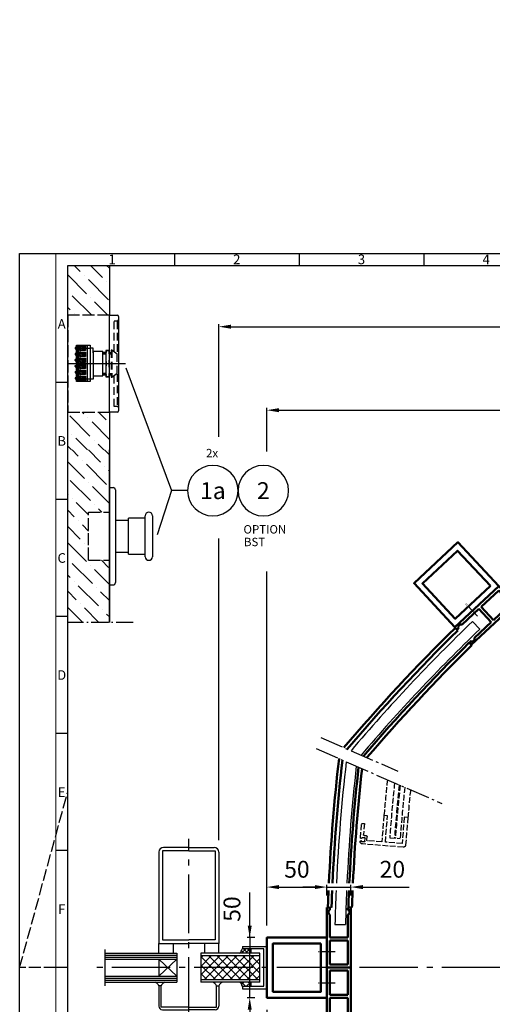
# Model space of a CAD drawing. Extents: x 102790 to 104472, y 21291 to 22673.
# Drawn here: x 102790 to 103184, y 21855 to 22673 of the extents above; entities that cross this region are included whole.
import ezdxf
from ezdxf.enums import TextEntityAlignment as Align

# ---------------------------------------------------------------- set-up
doc = ezdxf.new("R2010")
doc.units = 0
for name, pattern in [('AM_DIN_F_W050', [6.25, 4.75, -1.5]), ('AM_DIN_G_W050', [13.75, 9.75, -1.5, 1, -1.5]), ('AM_DIN_G_W050x2', [6.875, 4.75, -0.875, 0.375, -0.875]), ('Amconstr', [9999, 9999, 0]), ('GEN3', [6.25, 5, -1.25]), ('HIDDEN', [9.525, 6.35, -3.175])]:
    doc.linetypes.add(name, pattern=pattern)
doc.layers.get('0').update_dxf_attribs({"linetype": 'CONTINUOUS'})
doc.layers.get('DEFPOINTS').update_dxf_attribs({"linetype": 'CONTINUOUS'})
for name, color, linetype in [('105', 7, 'CONTINUOUS'), ('108', 7, 'CONTINUOUS'), ('3', 6, 'GEN3'), ('4', 3, 'CONTINUOUS'), ('5', 3, 'CONTINUOUS'), ('6', 2, 'CONTINUOUS'), ('8', 1, 'CONTINUOUS'), ('99', 7, 'CONTINUOUS')]:
    doc.layers.add(name, color=color, linetype=linetype)
for name, color, linetype, lineweight in [('AM_0', 7, 'CONTINUOUS', 50), ('AM_3', 6, 'AM_DIN_F_W050', 25), ('AM_4', 3, 'CONTINUOUS', 25), ('AM_7', 4, 'AM_DIN_G_W050', 25), ('AM_BOR', 7, 'CONTINUOUS', 50), ('AM_CL', 1, 'Amconstr', 25)]:
    doc.layers.add(name, color=color, linetype=linetype, lineweight=lineweight)
doc.styles.add('ACDINTS', font='isocp.shx', dxfattribs={"height": 1})
doc.styles.add('ROMANS', font='romans', dxfattribs={"height": 3.5})
doc.styles.get("Standard").update_dxf_attribs({"font": 'isocp.shx'})
doc.dimstyles.new('GEN-ISO$0', dxfattribs={"dimtxt": 3.5, "dimasz": 2.5, "dimexe": 2, "dimexo": 2, "dimgap": 1, "dimtad": 1, "dimdsep": 46, "dimtxsty": 'Standard', "dimcen": -2, "dimclrt": 2, "dimadec": 0, "dimazin": 0, "dimtp": 0.1, "dimtm": 0.1, "dimtfac": 1, "dimtmove": 0, "dimatfit": 0, "dimfxl": 0, "dimarcsym": 0})
doc.dimstyles.new('GEN-ISO$4', dxfattribs={"dimtxt": 3.5, "dimasz": 2.5, "dimexe": 2, "dimexo": 1, "dimgap": 1.5, "dimtad": 1, "dimtoh": 1, "dimdsep": 46, "dimtxsty": 'Standard', "dimcen": 0, "dimclrt": 2, "dimadec": 0, "dimazin": 0, "dimtp": 0.1, "dimtm": 0.1, "dimtfac": 1, "dimtdec": 5, "dimtofl": 0, "dimtmove": 0, "dimatfit": 0, "dimfxl": 0, "dimarcsym": 0})

# ---------------------------------------------------------------- blocks, each defined once
blk = doc.blocks.new('DIN_A1')
at = {"lineweight": 25}
for p, q in [((20, 5), (20, 589)), ((20, 589), (836, 589))]:
    blk.add_line(p, q, dxfattribs=at)
at = {"layer": '3'}
blk.add_line((0, 297), (20, 370), dxfattribs=at)
at = {"layer": '3', "lineweight": 25}
blk.add_line((15, 297), (0, 297), dxfattribs=at)
at = {"layer": 'AM_BOR', "color": 1, "lineweight": 25}
for p, q in [((0, 0), (0, 594)), ((0, 594), (841, 594)), ((64.44, 594), (64.44, 589)), ((116.38, 594), (116.38, 589)), ((168.31, 594), (168.31, 589)), ((20, 540.33), (15, 540.33)), ((20, 491.67), (15, 491.67)), ((20, 443), (15, 443)), ((20, 394.33), (15, 394.33)), ((20, 345.67), (15, 345.67)), ((20, 297), (15, 297))]:
    blk.add_line(p, q, dxfattribs=at)
at = {"layer": 'AM_BOR', "color": 1, "lineweight": 15}
blk.add_line((15, 0), (15, 594), dxfattribs=at)
at = {"layer": 'AM_BOR', "color": 1, "lineweight": 25, "style": 'ACDINTS'}
for s, p in [('1', (38.47, 591.5)), ('2', (90.41, 591.5)), ('3', (142.34, 591.5)), ('4', (194.28, 591.5)), ('A', (17.5, 564.67)), ('B', (17.5, 516)), ('C', (17.5, 467.33)), ('D', (17.5, 418.67)), ('E', (17.5, 370)), ('F', (17.5, 321.33))]:
    blk.add_text(s, height=4, dxfattribs=at).set_placement(p, align=Align.MIDDLE_CENTER)
blk = doc.blocks.new('Pfosten 50x50')
at = {"layer": 'AM_0'}
for points in [[(0, 0), (50, 0), (50, 50), (0, 50)], [(5, 5), (45, 5), (45, 45), (5, 45)]]:
    blk.add_lwpolyline(points, close=True, dxfattribs=at)
blk = doc.blocks.new('Endprofil Seitenteil')
for p, q in [((0, 50), (0, 0)), ((2, 50), (0, 50)), ((2, 50), (2.5, 49.5)), ((2.5, 47.9), (2.5, 49.5)), ((18, 50), (17.5, 49.5)), ((17.5, 49.5), (17.5, 47.9)), ((20, 50), (18, 50)), ((1.3, 45.2), (1.3, 47.9)), ((2.5, 47.9), (1.3, 47.9)), ((2.5, 44), (1.3, 45.2)), ((2.5, 25), (2.5, 44)), ((18.7, 47.9), (17.5, 47.9)), ((17.5, 44), (18.7, 45.2)), ((17.5, 44), (17.5, 25)), ((18.7, 47.9), (18.7, 45.2)), ((2.5, 2.5), (2.5, 22.5)), ((17.5, 22.5), (17.5, 2.5)), ((20, 0), (0, 0))]:
    blk.add_line(p, q)
at = {"layer": 'AM_0'}
for p, q in [((20, 0), (20, 50)), ((17.5, 25), (2.5, 25)), ((17.5, 22.5), (2.5, 22.5)), ((17.5, 2.5), (2.5, 2.5))]:
    blk.add_line(p, q, dxfattribs=at)
blk = doc.blocks.new('*D29')
at = {"layer": '5', "lineweight": -2}
for p, q in [((102995.9, 22314.29), (102995.9, 22350.7)), ((103005.9, 22348.7), (103930.39, 22348.7)), ((103940.39, 21920.14), (103940.39, 22350.7)), ((102995.9, 21920.14), (102995.9, 22214.49))]:
    blk.add_line(p, q, dxfattribs=at)
at = {"layer": '5'}
for points in [[(103005.9, 22350.37), (103005.9, 22347.03), (102995.9, 22348.7)], [(103930.39, 22350.37), (103930.39, 22347.03), (103940.39, 22348.7)]]:
    blk.add_solid(points, dxfattribs=at)
at = {"layer": 'DEFPOINTS', "color": 0}
for p in [(103940.39, 22348.7), (102995.9, 21910.14), (103940.39, 21910.14)]:
    blk.add_point(p, dxfattribs=at)
at = {"layer": '5', "color": 2, "insert": (103448.13, 22361.7), "char_height": 14, "attachment_point": 5}
blk.add_mtext('B = ', dxfattribs=at)
blk = doc.blocks.new('*X9')
at = {"color": 0}
for p, q in [((784.86, 779.68), (784.74, 779.81)), ((788.12, 779.68), (786.1, 781.7)), ((786.19, 779.68), (789.78, 783.27)), ((791.37, 779.68), (787.78, 783.27)), ((789.44, 779.68), (793.03, 783.27)), ((793.85, 780.45), (791.03, 783.27)), ((792.69, 779.68), (793.85, 780.84))]:
    blk.add_line(p, q, dxfattribs=at)
blk = doc.blocks.new('Pfostenanschluss')
at = {"layer": '8', "ltscale": 5}
h = blk.add_hatch(dxfattribs=at)
h.set_pattern_fill('_USER', color=256, scale=5, angle=45, style=0, double=1, pattern_type=0)
h.set_pattern_definition([(135, (20789.7916, 8423.404), (3.535534, 3.535534), []), (45, (20789.7916, 8423.404), (3.535534, -3.535534), [])])
h.paths.add_polyline_path([(20891.22, 9148.31), (20940.33, 9148.31), (20940.33, 9168.31), (20891.22, 9168.31)])
h = blk.add_hatch(dxfattribs=at)
h.set_pattern_fill('_U', color=256, scale=4, angle=45, style=0, double=1, pattern_type=0)
h.set_pattern_definition([(45, (7315.4873, 1702.5702), (-2.8284271, 2.8284271), []), (135, (7315.4873, 1702.5702), (-2.8284271, -2.8284271), [])])
edge = h.paths.add_edge_path()
edge.add_line((20925.83, 9142.81), (20933.01, 9142.81))
edge.add_line((20933.01, 9142.81), (20933.01, 9146.31))
edge.add_line((20933.01, 9146.31), (20923.68, 9146.31))
edge.add_arc((20918.2, 9140.53), 7.97, -343.36231, -313.47075, ccw=False)
for p, q in [((20925.83, 9175.81), (20946.22, 9175.81)), ((20925.83, 9175.81), (20925.83, 9173.81)), ((20943.83, 9173.81), (20925.83, 9173.81)), ((20932.79, 9173.81), (20932.79, 9170.34)), ((20943.83, 9142.81), (20943.83, 9173.81)), ((20940.33, 9146.31), (20940.33, 9170.31)), ((20933.01, 9142.81), (20933.01, 9146.34)), ((20925.83, 9142.81), (20943.83, 9142.81)), ((20925.83, 9142.81), (20925.83, 9140.81)), ((20925.83, 9140.81), (20946.22, 9140.81))]:
    blk.add_line(p, q)
at = {"linetype": 'ByBlock', "ltscale": 3}
blk.add_line((20946.22, 9140.81), (20946.22, 9175.81), dxfattribs=at)
at = {"ltscale": 5}
for p, q in [((20891.22, 9170.31), (20891.22, 9146.31)), ((20940.33, 9170.31), (20891.22, 9170.31)), ((20891.22, 9168.31), (20940.33, 9168.31)), ((20891.22, 9148.31), (20940.33, 9148.31)), ((20940.33, 9146.31), (20891.22, 9146.31))]:
    blk.add_line(p, q, dxfattribs=at)
for centre, radius, start, end in [((20918.49, 9175.51), 7.32, 313.7135, 346.56725), ((20918.2, 9140.53), 7.97, 16.63769, 46.52925)]:
    blk.add_arc(centre, radius, start, end)
at = {"layer": '5', "ltscale": 5}
for p, q in [((20856.22, 9254.31), (20856.22, 9178.31)), ((20859.22, 9255.31), (20859.22, 9181.31)), ((20881.22, 9255.31), (20859.22, 9255.31)), ((20881.22, 9258.31), (20860.22, 9258.31)), ((20881.22, 9258.31), (20902.22, 9258.31)), ((20881.22, 9255.31), (20903.22, 9255.31)), ((20903.22, 9255.31), (20903.22, 9181.31)), ((20906.22, 9254.31), (20906.22, 9178.31)), ((20859.22, 9181.31), (20881.22, 9181.31)), ((20903.22, 9181.31), (20881.22, 9181.31)), ((20811.33, 9173.31), (20811.33, 9143.31)), ((20856.22, 9178.31), (20881.22, 9178.31)), ((20856.22, 9170.31), (20856.22, 9178.31)), ((20868.22, 9178.31), (20868.22, 9170.31)), ((20906.22, 9178.31), (20881.22, 9178.31)), ((20894.22, 9178.31), (20894.22, 9170.31)), ((20906.22, 9170.31), (20906.22, 9178.31)), ((20811.33, 9170.31), (20871.22, 9170.31)), ((20811.33, 9168.65), (20871.22, 9168.65)), ((20811.33, 9166.99), (20871.22, 9166.99)), ((20811.33, 9165.31), (20871.22, 9165.31)), ((20856.22, 9165.31), (20856.22, 9151.31)), ((20856.22, 9165.31), (20871.22, 9151.31)), ((20856.22, 9151.31), (20871.22, 9165.31)), ((20871.22, 9170.31), (20871.22, 9146.31)), ((20811.33, 9151.31), (20871.22, 9151.31)), ((20811.33, 9149.63), (20871.22, 9149.63)), ((20811.33, 9147.97), (20871.22, 9147.97)), ((20811.33, 9146.31), (20871.22, 9146.31)), ((20856.22, 9143.31), (20856.22, 9126.31)), ((20858.22, 9143.31), (20856.22, 9143.31)), ((20858.22, 9125.31), (20858.22, 9143.31)), ((20904.22, 9125.31), (20904.22, 9143.31)), ((20904.22, 9143.31), (20906.22, 9143.31)), ((20906.22, 9143.31), (20906.22, 9126.31)), ((20881.22, 9125.31), (20858.22, 9125.31)), ((20859.22, 9123.31), (20881.22, 9123.31)), ((20881.22, 9125.31), (20904.22, 9125.31)), ((20903.22, 9123.31), (20881.22, 9123.31))]:
    blk.add_line(p, q, dxfattribs=at)
for centre, radius, start, end in [((20860.22, 9254.31), 4, 90, 180), ((20902.22, 9254.31), 4, 0, 90), ((20850.28, 9140.37), 6.62, 26.3233, 63.6767), ((20864.16, 9140.37), 6.62, 116.3233, 153.6767), ((20898.28, 9140.37), 6.62, 26.3233, 63.6767), ((20912.16, 9140.37), 6.62, 116.3233, 153.6767), ((20859.22, 9126.31), 3, 180, 270), ((20903.22, 9126.31), 3, 270, 0)]:
    blk.add_arc(centre, radius, start, end, dxfattribs=at)
at = {"layer": 'AM_7', "ltscale": 5}
blk.add_line((20881.22, 9118.31), (20881.22, 9265.54), dxfattribs=at)
at = {"layer": '8', "ltscale": 5}
blk.add_blockref('*X9', (20138.94, 8390.54), dxfattribs=at)
blk = doc.blocks.new('*D30')
at = {"layer": '5', "lineweight": -2}
for p, q in [((102955.9, 22326.57), (102955.9, 22420.14)), ((103980.39, 21991.14), (103980.39, 22420.14)), ((102965.9, 22418.14), (103970.39, 22418.14)), ((102955.9, 21991.14), (102955.9, 22242.13))]:
    blk.add_line(p, q, dxfattribs=at)
at = {"layer": '5'}
for points in [[(102965.9, 22419.81), (102965.9, 22416.48), (102955.9, 22418.14)], [(103970.39, 22419.81), (103970.39, 22416.48), (103980.39, 22418.14)]]:
    blk.add_solid(points, dxfattribs=at)
at = {"layer": 'DEFPOINTS', "color": 0}
for p in [(103980.39, 22418.14), (102955.9, 21981.14), (103980.39, 21981.14)]:
    blk.add_point(p, dxfattribs=at)
at = {"layer": '5', "color": 2, "insert": (103403.75, 22431.14), "char_height": 14, "attachment_point": 5}
blk.add_mtext('Y = ', dxfattribs=at)
blk = doc.blocks.new('*D31')
at = {"layer": '5', "lineweight": -2}
for p, q in [((103045.9, 21945.14), (103045.9, 21954.12)), ((103065.9, 21945.14), (103065.9, 21954.12)), ((103035.9, 21952.12), (103025.9, 21952.12)), ((103045.9, 21952.12), (103065.9, 21952.12)), ((103075.9, 21952.12), (103114.32, 21952.12))]:
    blk.add_line(p, q, dxfattribs=at)
at = {"layer": '5'}
for points in [[(103035.9, 21953.78), (103035.9, 21950.45), (103045.9, 21952.12)], [(103075.9, 21953.78), (103075.9, 21950.45), (103065.9, 21952.12)]]:
    blk.add_solid(points, dxfattribs=at)
at = {"layer": 'DEFPOINTS', "color": 0}
for p in [(103045.9, 21952.12), (103045.9, 21935.14), (103065.9, 21935.14)]:
    blk.add_point(p, dxfattribs=at)
at = {"layer": '5', "color": 2, "insert": (103100.44, 21965.12), "char_height": 14, "attachment_point": 5}
blk.add_mtext('20', dxfattribs=at)
blk = doc.blocks.new('*D32')
at = {"layer": '5', "lineweight": -2}
for p, q in [((102995.9, 21920.14), (102995.9, 21954.12)), ((103045.9, 21945.14), (103045.9, 21954.12)), ((103005.9, 21952.12), (103035.9, 21952.12))]:
    blk.add_line(p, q, dxfattribs=at)
at = {"layer": '5'}
for points in [[(103005.9, 21953.78), (103005.9, 21950.45), (102995.9, 21952.12)], [(103035.9, 21953.78), (103035.9, 21950.45), (103045.9, 21952.12)]]:
    blk.add_solid(points, dxfattribs=at)
at = {"layer": 'DEFPOINTS', "color": 0}
for p in [(103045.9, 21952.12), (103045.9, 21935.14), (102995.9, 21910.14)]:
    blk.add_point(p, dxfattribs=at)
at = {"layer": '5', "color": 2, "insert": (103020.9, 21965.12), "char_height": 14, "attachment_point": 5}
blk.add_mtext('50', dxfattribs=at)
blk = doc.blocks.new('*X21')
at = {"layer": '108', "color": 1, "linetype": 'Continuous'}
for p, q in [((-1.26, -0.86), (-2.33, 0.21)), ((-1.35, 0.64), (0.15, -0.86)), ((1.56, -0.86), (0.06, 0.64)), ((1.48, 0.64), (1.69, 0.44))]:
    blk.add_line(p, q, dxfattribs=at)
blk = doc.blocks.new('*X22')
at = {"layer": '108', "color": 1, "linetype": 'Continuous'}
for p, q in [((0.11, -0.82), (-1.01, 0.3)), ((0.03, 0.68), (0.87, -0.16))]:
    blk.add_line(p, q, dxfattribs=at)
blk = doc.blocks.new('*X20')
at = {"layer": '108', "color": 1, "linetype": 'Continuous'}
for p, q in [((-1.54, 0.84), (-0.04, -0.66)), ((1.37, -0.66), (-0.13, 0.84)), ((1.28, 0.84), (2.27, -0.15)), ((-1.46, -0.66), (-1.75, -0.37))]:
    blk.add_line(p, q, dxfattribs=at)
blk = doc.blocks.new('*X23')
at = {"layer": '108', "color": 1, "linetype": 'Continuous'}
for p, q in [((0.23, -0.94), (-1.19, 0.48)), ((0.14, 0.56), (0.82, -0.11))]:
    blk.add_line(p, q, dxfattribs=at)
blk = doc.blocks.new('*X18')
at = {"layer": '108', "color": 1, "linetype": 'Continuous'}
for p, q in [((-1.58, 0.87), (-0.08, -0.63)), ((1.33, -0.63), (-0.17, 0.87)), ((1.25, 0.87), (2.38, -0.25)), ((-1.49, -0.63), (-1.64, -0.48))]:
    blk.add_line(p, q, dxfattribs=at)
blk = doc.blocks.new('*X19')
at = {"layer": '108', "color": 1, "linetype": 'Continuous'}
for p, q in [((-1.299266, -0.822054), (-2.224662, 0.103342)), ((-1.385053, 0.677946), (0.114947, -0.822054)), ((1.529161, -0.822054), (0.029161, 0.677946)), ((1.443374, 0.677946), (1.792338, 0.328982))]:
    blk.add_line(p, q, dxfattribs=at)
blk = doc.blocks.new('*X17')
at = {"layer": '108', "color": 1, "linetype": 'Continuous'}
for p, q in [((-1.42, 0.71), (0.08, -0.79)), ((1.49, -0.79), (-0.01, 0.71)), ((1.41, 0.71), (1.9, 0.22)), ((-1.34, -0.79), (-2.12, 0))]:
    blk.add_line(p, q, dxfattribs=at)
blk = doc.blocks.new('Programmschalter&NOT')
h = blk.add_hatch()
h.set_pattern_fill('ANSI36', color=1, scale=3, angle=90, style=0)
h.set_pattern_definition([(135, (9995.906, -1452.558), (-18.521778, 5.051394), [23.8125, -4.7625, 0, -4.7625])])
h.paths.add_polyline_path([(3544.45, 569.34), (3544.45, 610.79), (3578.78, 610.79), (3578.78, 610.39), (3579.19, 610.39), (3579.19, 569.34)])
h = blk.add_hatch()
h.set_pattern_fill('ANSI36', color=1, scale=3, angle=90, style=0)
h.set_pattern_definition([(135, (-218.376, -1.721), (-18.521778, 5.051394), [23.8125, -4.7625, 0, -4.7625])])
h.paths.add_polyline_path([(3579.19, 457.29), (3579.19, 488.74), (3544.45, 488.74), (3544.45, 457.29)])
h = blk.add_hatch()
h.set_pattern_fill('ANSI36', color=1, scale=3, angle=90, style=0)
h.set_pattern_definition([(135, (-17609.969, -9267.415), (-18.5217782, 5.051394), [23.8125, -4.7625, 0, -4.7625])])
h.paths.add_polyline_path([(3561.82, 365.54), (3561.82, 405.54), (3579.19, 405.54), (3579.19, 457.29), (3544.45, 457.29), (3544.45, 313.79), (3579.19, 313.79), (3579.19, 365.54)])
for p, q in [((3579.19, 610.79), (3579.19, 569.34)), ((3579.19, 488.74), (3579.19, 569.34)), ((3579.19, 569.34), (3585.69, 569.34)), ((3586.69, 568.34), (3586.69, 489.74)), ((3585.69, 488.74), (3579.19, 488.74)), ((3579.19, 488.74), (3579.19, 457.29)), ((3579.19, 457.29), (3579.19, 313.79)), ((3579.19, 426.04), (3582.19, 426.04)), ((3584.19, 424.04), (3584.19, 347.04)), ((3584.19, 405.54), (3584.19, 365.54)), ((3608.99, 368.54), (3608.99, 402.54)), ((3614.99, 402.54), (3614.99, 368.54)), ((3584.19, 398.79), (3594.99, 398.79)), ((3594.99, 370.54), (3594.99, 400.54)), ((3608.99, 400.54), (3594.99, 400.54)), ((3584.19, 372.29), (3594.99, 372.29)), ((3594.99, 370.54), (3608.99, 370.54)), ((3579.19, 345.04), (3582.19, 345.04))]:
    blk.add_line(p, q)
for centre, radius, start, end in [((3585.69, 568.34), 1, 0, 90), ((3585.69, 489.74), 1, 270.00003, 359.99997), ((3582.19, 424.04), 2, 0, 90), ((3611.99, 402.54), 3, 359.99999, 179.99999), ((3611.99, 368.54), 3, 180, 360), ((3582.19, 347.04), 2, 270, 0)]:
    blk.add_arc(centre, radius, start, end)
at = {"layer": '105', "color": 1, "linetype": 'HIDDEN'}
for p, q in [((3586.69, 565.54), (3586.69, 565.74)), ((3583.19, 538.79), (3583.19, 564.54)), ((3583.19, 564.54), (3585.69, 564.54)), ((3585.69, 564.19), (3585.69, 537.04)), ((3581.19, 540.19), (3580.69, 540.19)), ((3580.69, 540.19), (3580.69, 517.89)), ((3581.19, 540.19), (3581.19, 517.89)), ((3585.69, 537.04), (3581.19, 540.19)), ((3585.69, 521.04), (3585.69, 537.04)), ((3580.69, 517.89), (3581.19, 517.89)), ((3581.19, 517.89), (3585.69, 521.04)), ((3583.19, 493.54), (3583.19, 519.29)), ((3585.69, 520.34), (3585.69, 493.54)), ((3585.69, 493.54), (3583.19, 493.54))]:
    blk.add_line(p, q, dxfattribs=at)
for centre, start, end in [((3585.69, 565.54), 270, 0), ((3585.69, 492.54), 0, 90)]:
    blk.add_arc(centre, 1, start, end, dxfattribs=at)
at = {"layer": '3', "ltscale": 2}
for p, q in [((3544.45, 569.34), (3544.45, 488.74)), ((3579.19, 569.34), (3544.45, 569.34)), ((3544.45, 488.74), (3579.19, 488.74)), ((3561.82, 405.54), (3579.19, 405.54)), ((3561.82, 365.54), (3561.82, 405.54)), ((3561.82, 365.54), (3579.19, 365.54))]:
    blk.add_line(p, q, dxfattribs=at)
at = {"layer": '5'}
for p, q in [((3592.88, 525.51), (3630.89, 423.47)), ((3630.89, 423.47), (3618.94, 386.83)), ((3644.35, 423.47), (3630.89, 423.47))]:
    blk.add_line(p, q, dxfattribs=at)
at = {"layer": '5', "ltscale": 2}
blk.add_lwpolyline([(3728.35, 423.47, 1), (3686.35, 423.47, 1), (3728.35, 423.47)], format="xyb", close=True, dxfattribs=at)
for start, end in [(0, 180), (180, 0)]:
    blk.add_arc((3665.35, 423.47), 21, start, end, dxfattribs=at)
at = {"layer": '99', "color": 1, "linetype": 'Continuous'}
for p, q in [((3553.8, 541.95), (3550.36, 541.95)), ((3550.72, 542.45), (3550.72, 541.44)), ((3553.22, 542.45), (3550.72, 542.45)), ((3550.72, 541.44), (3553.22, 541.44)), ((3551.69, 544.33), (3553.19, 544.33)), ((3551.69, 542.45), (3551.69, 544.33)), ((3553.19, 542.45), (3551.69, 542.45)), ((3551.69, 537.43), (3551.69, 541.44)), ((3551.69, 541.44), (3553.19, 541.44)), ((3553.19, 514.33), (3553.19, 544.46)), ((3553.19, 544.46), (3563.24, 544.46)), ((3553.19, 544.33), (3553.19, 542.45)), ((3553.19, 541.44), (3553.19, 537.43)), ((3559.82, 541.95), (3554.03, 541.95)), ((3554.42, 543.75), (3559.24, 543.75)), ((3554.42, 540.14), (3554.42, 543.75)), ((3554.69, 516.04), (3554.69, 542.04)), ((3554.69, 542.04), (3563.24, 542.04)), ((3556.23, 543.99), (3556.23, 539.75)), ((3556.63, 542.75), (3556.63, 541.14)), ((3559.24, 542.75), (3556.63, 542.75)), ((3556.63, 541.14), (3559.24, 541.14)), ((3559.24, 543.75), (3559.24, 540.14)), ((3560.73, 544.46), (3560.73, 514.33)), ((3563.24, 544.46), (3563.24, 514.33)), ((3565.69, 542.04), (3563.24, 542.04)), ((3565.69, 538.04), (3565.69, 542.04)), ((3553.8, 536.92), (3550.36, 536.92)), ((3550.72, 537.43), (3550.72, 536.42)), ((3553.22, 537.43), (3550.72, 537.43)), ((3550.72, 536.42), (3553.22, 536.42)), ((3550.72, 532.41), (3550.72, 531.4)), ((3553.22, 532.41), (3550.72, 532.41)), ((3553.19, 537.43), (3551.69, 537.43)), ((3551.69, 536.42), (3553.19, 536.42)), ((3551.69, 532.41), (3551.69, 536.42)), ((3553.19, 532.41), (3551.69, 532.41)), ((3553.19, 536.42), (3553.19, 532.41)), ((3559.82, 536.92), (3554.03, 536.92)), ((3559.24, 540.14), (3554.42, 540.14)), ((3554.42, 538.73), (3559.24, 538.73)), ((3554.42, 535.12), (3554.42, 538.73)), ((3559.24, 535.12), (3554.42, 535.12)), ((3554.42, 530.1), (3554.42, 533.71)), ((3554.42, 533.71), (3559.24, 533.71)), ((3556.23, 538.97), (3556.23, 534.73)), ((3556.23, 533.95), (3556.23, 529.71)), ((3556.63, 537.73), (3556.63, 536.12)), ((3559.24, 537.73), (3556.63, 537.73)), ((3556.63, 536.12), (3559.24, 536.12)), ((3556.63, 532.71), (3556.63, 531.1)), ((3559.24, 532.71), (3556.63, 532.71)), ((3559.24, 538.73), (3559.24, 535.12)), ((3559.24, 533.71), (3559.24, 530.1)), ((3565.69, 539.04), (3565.69, 519.04)), ((3573.69, 539.04), (3565.69, 539.04)), ((3573.69, 519.04), (3573.69, 539.04)), ((3576.19, 538.29), (3573.69, 538.29)), ((3573.69, 538.29), (3574.75, 538.29)), ((3576.19, 537.29), (3573.69, 537.29)), ((3573.69, 537.29), (3576.19, 537.29)), ((3574.75, 538.29), (3576.19, 538.29)), ((3576.19, 540.04), (3576.19, 518.04)), ((3579.19, 540.04), (3576.19, 540.04)), ((3576.69, 540.04), (3578.69, 540.04)), ((3579.19, 518.04), (3579.19, 540.04)), ((3579.19, 538.29), (3580.69, 538.29)), ((3579.19, 537.29), (3580.69, 537.29)), ((3592.5, 529.04), (3544.45, 529.04)), ((3553.8, 526.88), (3550.07, 526.88)), ((3553.8, 531.9), (3550.21, 531.9)), ((3550.72, 531.4), (3553.22, 531.4)), ((3550.72, 527.38), (3550.72, 526.38)), ((3553.22, 527.38), (3550.72, 527.38)), ((3550.72, 526.38), (3553.22, 526.38)), ((3551.69, 531.4), (3553.19, 531.4)), ((3551.69, 527.38), (3551.69, 531.4)), ((3553.19, 527.38), (3551.69, 527.38)), ((3551.69, 522.36), (3551.69, 526.38)), ((3551.69, 526.38), (3553.19, 526.38)), ((3553.19, 531.4), (3553.19, 527.38)), ((3553.19, 526.38), (3553.19, 522.36)), ((3559.82, 531.9), (3554.03, 531.9)), ((3559.82, 526.88), (3554.03, 526.88)), ((3559.24, 530.1), (3554.42, 530.1)), ((3554.42, 528.69), (3559.24, 528.69)), ((3554.42, 525.07), (3554.42, 528.69)), ((3559.24, 525.07), (3554.42, 525.07)), ((3556.23, 528.93), (3556.23, 524.69)), ((3556.63, 531.1), (3559.24, 531.1)), ((3556.63, 527.69), (3556.63, 526.08)), ((3559.24, 527.69), (3556.63, 527.69)), ((3556.63, 526.08), (3559.24, 526.08)), ((3559.24, 528.69), (3559.24, 525.07)), ((3577.66, 529.04), (3575.66, 529.04)), ((3578.69, 529.04), (3576.69, 529.04)), ((3553.8, 521.86), (3550.38, 521.86)), ((3553.8, 516.84), (3550.46, 516.84)), ((3550.72, 522.36), (3550.72, 521.36)), ((3553.22, 522.36), (3550.72, 522.36)), ((3550.72, 521.36), (3553.22, 521.36)), ((3550.72, 517.34), (3550.72, 516.34)), ((3553.22, 517.34), (3550.72, 517.34)), ((3550.72, 516.34), (3553.22, 516.34)), ((3553.19, 522.36), (3551.69, 522.36)), ((3551.69, 521.36), (3553.19, 521.36)), ((3551.69, 517.34), (3551.69, 521.36)), ((3551.69, 518.08), (3551.69, 514.33)), ((3553.19, 517.34), (3551.69, 517.34)), ((3551.69, 514.33), (3551.69, 516.34)), ((3551.69, 516.34), (3553.19, 516.34)), ((3553.19, 521.36), (3553.19, 517.34)), ((3553.19, 516.34), (3553.19, 514.33)), ((3559.82, 521.86), (3554.03, 521.86)), ((3559.82, 516.84), (3554.03, 516.84)), ((3554.42, 523.67), (3559.24, 523.67)), ((3554.42, 520.05), (3554.42, 523.67)), ((3559.24, 520.05), (3554.42, 520.05)), ((3554.42, 518.65), (3559.24, 518.65)), ((3554.42, 515.03), (3554.42, 518.65)), ((3563.24, 516.04), (3554.69, 516.04)), ((3556.23, 523.91), (3556.23, 519.67)), ((3556.23, 518.89), (3556.23, 514.65)), ((3556.63, 522.66), (3556.63, 521.06)), ((3559.24, 522.66), (3556.63, 522.66)), ((3556.63, 521.06), (3559.24, 521.06)), ((3556.63, 517.64), (3556.63, 516.04)), ((3559.24, 517.64), (3556.63, 517.64)), ((3556.63, 516.04), (3559.24, 516.04)), ((3559.24, 523.67), (3559.24, 520.05)), ((3559.24, 518.65), (3559.24, 515.03)), ((3565.69, 516.04), (3563.24, 516.04)), ((3565.69, 520.04), (3565.69, 516.04)), ((3565.69, 519.04), (3573.69, 519.04)), ((3576.21, 520.79), (3573.69, 520.79)), ((3576.25, 519.79), (3573.69, 519.79)), ((3574.18, 520.79), (3576.21, 520.79)), ((3574.22, 519.79), (3574.75, 519.79)), ((3574.75, 519.79), (3576.25, 519.79)), ((3576.19, 518.04), (3579.19, 518.04)), ((3578.69, 518.04), (3576.69, 518.04)), ((3579.19, 520.79), (3580.69, 520.79)), ((3579.19, 519.79), (3580.69, 519.79)), ((3553.19, 514.33), (3551.69, 514.33)), ((3563.24, 514.33), (3553.19, 514.33)), ((3559.24, 515.03), (3554.42, 515.03))]:
    blk.add_line(p, q, dxfattribs=at)
for centre, radius, start, end in [((3556.23, 541.95), 1.61, 30.00013, 329.99987), ((3556.23, 536.92), 1.61, 30.00013, 329.99987), ((3556.23, 531.9), 1.61, 30.00016, 329.99984), ((3619.14, 534.87), 42.94, 175.2462, 180.4407), ((3619.14, 534.21), 42.94, 179.5593, 184.7538), ((3591.72, 537.07), 15.44, 172.40229, 174.95563), ((3582.74, 538.3), 6.38, 168.03219, 172.66309), ((3578.95, 539.1), 2.5, 163.5924, 167.8965), ((3577.82, 539.42), 1.33, 160.18248, 163.44696), ((3577.32, 539.61), 0.793, 155.65317, 160.26765), ((3576.99, 539.76), 0.43, 148.87908, 155.81969), ((3576.84, 539.85), 0.256, 143.75882, 148.64919), ((3576.77, 539.89), 0.175, 137.49995, 143.81453), ((3576.73, 539.93), 0.117, 129.33116, 137.56752), ((3576.7, 539.97), 0.0726, 118.47134, 124.13558), ((3576.71, 539.96), 0.0874, 124.13166, 129.137), ((3576.7, 539.98), 0.0614, 112.13795, 118.46903), ((3576.69, 539.99), 0.0471, 90.13303, 105.24471), ((3576.7, 539.99), 0.0534, 105.18236, 112.12651), ((3578.69, 539.99), 0.0471, 74.75577, 89.86698), ((3578.69, 539.99), 0.0534, 67.87413, 74.8181), ((3578.69, 539.98), 0.0614, 61.53173, 67.86269), ((3578.68, 539.97), 0.0726, 55.86525, 61.52942), ((3578.68, 539.96), 0.0874, 50.86386, 55.86916), ((3578.66, 539.93), 0.117, 42.43334, 50.6697), ((3578.61, 539.89), 0.175, 36.18626, 42.5009), ((3578.55, 539.85), 0.256, 31.35153, 36.24197), ((3578.4, 539.76), 0.43, 24.18088, 31.12164), ((3578.07, 539.61), 0.792, 19.7328, 24.3474), ((3577.56, 539.42), 1.33, 16.5534, 19.81797), ((3576.44, 539.1), 2.5, 12.10373, 16.40795), ((3572.64, 538.3), 6.38, 7.33699, 11.96803), ((3563.66, 537.07), 15.44, 5.04436, 7.59779), ((3536.25, 534.87), 42.94, 359.55912, 4.75378), ((3536.25, 534.21), 42.94, 355.24622, 0.44088), ((3556.23, 526.88), 1.61, 30.00016, 329.99984), ((3619.14, 523.87), 42.94, 175.2462, 180.4407), ((3591.72, 532.01), 15.44, 185.04437, 187.59771), ((3591.72, 526.07), 15.44, 172.40229, 174.95563), ((3582.74, 530.78), 6.38, 187.33692, 191.96783), ((3582.74, 527.3), 6.38, 168.0322, 172.66309), ((3578.95, 529.98), 2.5, 192.10353, 196.40766), ((3578.95, 528.1), 2.5, 163.5924, 167.8965), ((3577.82, 529.65), 1.33, 196.5531, 199.8176), ((3577.82, 528.42), 1.33, 160.18249, 163.44696), ((3577.32, 529.47), 0.793, 199.73243, 204.34697), ((3577.32, 528.61), 0.793, 155.65318, 160.26766), ((3576.99, 529.32), 0.43, 204.18045, 211.12116), ((3576.99, 528.76), 0.43, 148.8791, 155.8197), ((3576.84, 529.23), 0.256, 211.35105, 216.2415), ((3576.84, 528.85), 0.256, 143.75885, 148.64921), ((3576.77, 529.18), 0.175, 216.18578, 222.50047), ((3576.77, 528.89), 0.175, 137.49999, 143.81456), ((3576.73, 529.14), 0.117, 222.43291, 230.66941), ((3576.73, 528.93), 0.117, 129.33121, 137.56755), ((3576.71, 529.12), 0.0874, 230.86358, 235.869), ((3576.7, 529.11), 0.0726, 235.86509, 241.52942), ((3576.7, 528.97), 0.0726, 118.4714, 124.13563), ((3576.71, 528.96), 0.0874, 124.13172, 129.13705), ((3576.7, 529.1), 0.0614, 241.53173, 247.8629), ((3576.7, 528.98), 0.0614, 112.13803, 118.4691), ((3576.7, 529.09), 0.0534, 247.87435, 254.81858), ((3576.69, 529.09), 0.0471, 254.75625, 269.86802), ((3576.69, 528.99), 0.0471, 90.13312, 105.24479), ((3576.7, 528.99), 0.0534, 105.18244, 112.12658), ((3578.69, 528.99), 0.0471, 74.75569, 89.86689), ((3578.69, 529.09), 0.0471, 270.13197, 285.24327), ((3578.69, 529.1), 0.0614, 292.13646, 298.46751), ((3578.69, 528.99), 0.0534, 67.87406, 74.81803), ((3578.69, 529.09), 0.0534, 285.18095, 292.12501), ((3578.69, 528.98), 0.0614, 61.53166, 67.86261), ((3578.68, 529.11), 0.0726, 298.46982, 304.13408), ((3578.68, 529.12), 0.0874, 304.13017, 309.13556), ((3578.68, 528.97), 0.0726, 55.86519, 61.52936), ((3578.66, 529.14), 0.117, 309.32973, 317.56624), ((3578.68, 528.96), 0.0874, 50.86381, 55.86911), ((3578.66, 528.93), 0.117, 42.4333, 50.66965), ((3578.61, 529.18), 0.175, 317.49867, 323.81342), ((3578.61, 528.89), 0.175, 36.18623, 42.50087), ((3578.55, 529.23), 0.256, 323.75771, 328.64824), ((3578.55, 528.85), 0.256, 31.35151, 36.24195), ((3578.4, 529.32), 0.43, 328.87813, 335.81898), ((3578.4, 528.76), 0.43, 24.18087, 31.12162), ((3578.07, 529.47), 0.792, 335.65246, 340.26712), ((3578.07, 528.61), 0.792, 19.73279, 24.34739), ((3577.56, 529.65), 1.33, 340.18195, 343.44654), ((3577.56, 528.42), 1.33, 16.55339, 19.81796), ((3576.44, 529.98), 2.5, 343.59199, 347.89625), ((3576.44, 528.1), 2.5, 12.10372, 16.40795), ((3572.64, 530.78), 6.38, 348.03195, 352.66301), ((3572.64, 527.3), 6.38, 7.33699, 11.96802), ((3563.66, 532.01), 15.44, 352.40221, 354.95564), ((3563.66, 526.07), 15.44, 5.04436, 7.59779), ((3536.25, 523.87), 42.94, 359.55912, 4.75378), ((3556.23, 521.86), 1.61, 30.00016, 329.99984), ((3556.23, 516.84), 1.61, 30.00014, 329.99986), ((3619.14, 523.21), 42.94, 179.5593, 184.7538), ((3591.72, 521.01), 15.44, 185.04437, 187.59771), ((3582.74, 519.78), 6.38, 187.33692, 191.96783), ((3578.95, 518.98), 2.5, 192.10353, 196.40765), ((3577.82, 518.65), 1.33, 196.55309, 199.8176), ((3577.32, 518.47), 0.793, 199.73243, 204.34696), ((3576.99, 518.32), 0.43, 204.18044, 211.12114), ((3576.84, 518.23), 0.256, 211.35103, 216.24147), ((3576.77, 518.18), 0.175, 216.18576, 222.50044), ((3576.73, 518.14), 0.117, 222.43287, 230.66937), ((3576.71, 518.12), 0.0874, 230.86354, 235.86895), ((3576.7, 518.11), 0.0726, 235.86504, 241.52937), ((3576.7, 518.1), 0.0614, 241.53168, 247.86284), ((3576.7, 518.09), 0.0534, 247.87429, 254.81851), ((3576.69, 518.09), 0.0471, 254.75618, 269.86794), ((3578.69, 518.09), 0.0471, 270.13204, 285.24334), ((3578.69, 518.1), 0.0614, 292.13652, 298.46757), ((3578.69, 518.09), 0.0534, 285.18102, 292.12507), ((3578.68, 518.11), 0.0726, 298.46988, 304.13413), ((3578.68, 518.12), 0.0874, 304.13022, 309.1356), ((3578.66, 518.14), 0.117, 309.32977, 317.56627), ((3578.61, 518.18), 0.175, 317.4987, 323.81345), ((3578.55, 518.23), 0.256, 323.75773, 328.64825), ((3578.4, 518.32), 0.43, 328.87815, 335.81899), ((3578.07, 518.47), 0.792, 335.65247, 340.26712), ((3577.56, 518.65), 1.33, 340.18195, 343.44655), ((3576.44, 518.98), 2.5, 343.59199, 347.89625), ((3572.64, 519.78), 6.38, 348.03195, 352.66301), ((3563.66, 521.01), 15.44, 352.40221, 354.95564), ((3536.25, 523.21), 42.94, 355.24622, 0.44088)]:
    blk.add_arc(centre, radius, start, end, dxfattribs=at)
at = {"layer": 'AM_7', "linetype": 'AM_DIN_G_W050x2', "ltscale": 3}
blk.add_line((3598.93, 313.79), (3544.45, 313.79), dxfattribs=at)
at = {"layer": 'AM_CL'}
blk.add_line((3579.19, 313.79), (3579.19, 457.29), dxfattribs=at)
at = {"layer": '99', "color": 1, "linetype": 'Continuous', "rotation": 270}
for name, p in [('*X22', (3552.51, 543.32)), ('*X21', (3552.55, 539.11)), ('*X20', (3552.36, 534.67)), ('*X19', (3552.52, 529.18)), ('*X18', (3552.32, 524.74)), ('*X17', (3552.48, 519.24)), ('*X23', (3552.63, 515.15))]:
    blk.add_blockref(name, p, dxfattribs=at)
at = {"ltscale": 2}
for s, p in [('1a', (3665.35, 423.47)), ('2', (3707.35, 423.47))]:
    blk.add_text(s, height=14, dxfattribs=at).set_placement(p, align=Align.MIDDLE_CENTER)
at = {"layer": '6', "ltscale": 2, "style": 'ROMANS'}
for s, p in [('2x', (3659.67, 451.17)), ('OPTION', (3690.81, 387.79)), ('BST', (3691.21, 377.28))]:
    blk.add_text(s, height=7, dxfattribs=at).set_placement(p)
blk = doc.blocks.new('*D35')
at = {"layer": '5', "lineweight": -2}
for p, q in [((102981.62, 21910.14), (102981.62, 21947.55)), ((102981.62, 21920.14), (102981.62, 21930.14)), ((102985.9, 21910.14), (102979.62, 21910.14)), ((102981.62, 21910.14), (102981.62, 21900.14)), ((102981.62, 21870.14), (102981.62, 21900.14)), ((102981.62, 21860.14), (102981.62, 21870.14)), ((102985.9, 21860.14), (102979.62, 21860.14)), ((102981.62, 21850.14), (102981.62, 21840.14))]:
    blk.add_line(p, q, dxfattribs=at)
at = {"layer": '5'}
for points in [[(102979.95, 21920.14), (102983.28, 21920.14), (102981.62, 21910.14)], [(102979.95, 21850.14), (102983.28, 21850.14), (102981.62, 21860.14)]]:
    blk.add_solid(points, dxfattribs=at)
at = {"layer": 'DEFPOINTS', "color": 0}
for p in [(102981.62, 21910.14), (102995.9, 21910.14), (102995.9, 21860.14)]:
    blk.add_point(p, dxfattribs=at)
at = {"layer": '5', "color": 2, "insert": (102968.62, 21933.84), "char_height": 14, "attachment_point": 5, "rotation": 90}
blk.add_mtext('50', dxfattribs=at)
blk = doc.blocks.new('*D36')
at = {"layer": '5', "lineweight": -2}
for p, q in [((102995.9, 21850.14), (102995.9, 21799.92)), ((102955.9, 21843.14), (102955.9, 21799.92)), ((102955.9, 21801.92), (102880.68, 21801.92)), ((102945.9, 21801.92), (102935.9, 21801.92)), ((102955.9, 21801.92), (102965.9, 21801.92)), ((102985.9, 21801.92), (102965.9, 21801.92)), ((102995.9, 21801.92), (102985.9, 21801.92)), ((103005.9, 21801.92), (103015.9, 21801.92))]:
    blk.add_line(p, q, dxfattribs=at)
at = {"layer": '5'}
for points in [[(102945.9, 21803.59), (102945.9, 21800.26), (102955.9, 21801.92)], [(103005.9, 21803.59), (103005.9, 21800.26), (102995.9, 21801.92)]]:
    blk.add_solid(points, dxfattribs=at)
at = {"layer": 'DEFPOINTS', "color": 0}
for p in [(102995.9, 21860.14), (102955.9, 21853.14), (102955.9, 21801.92)]:
    blk.add_point(p, dxfattribs=at)
at = {"layer": '5', "color": 2, "insert": (102913.29, 21814.92), "char_height": 14, "attachment_point": 5}
blk.add_mtext('min. 40', dxfattribs=at)
blk = doc.blocks.new('Pfosten 50mm')
for p, q in [((0, 0), (0, -36)), ((50, 0), (50, -2)), ((2.5, -2.5), (2.5, -17.5)), ((22.5, -2.5), (2.5, -2.5)), ((44, -2.5), (25, -2.5)), ((45.2, -1.3), (44, -2.5)), ((47.9, -1.3), (45.2, -1.3)), ((47.9, -1.3), (47.9, -2.5)), ((49.5, -2.5), (47.9, -2.5)), ((50, -2), (49.5, -2.5)), ((2.5, -17.5), (22.5, -17.5)), ((50, -20), (2.5, -20)), ((2.5, -20), (2.5, -32)), ((25, -17.5), (44, -17.5)), ((44, -17.5), (45.2, -18.7)), ((45.2, -18.7), (47.9, -18.7)), ((47.9, -17.5), (49.5, -17.5)), ((47.9, -17.5), (47.9, -18.7)), ((49.5, -17.5), (50, -18)), ((50, -18), (50, -20)), ((3, -32.5), (6.5, -32.5)), ((1.8, -34.3), (1.8, -36.7)), ((2, -38), (2, -38)), ((2.1, -34), (4.9, -34)), ((2.1, -37), (2.5, -37)), ((2.5, -37), (2.5, -37.5)), ((4.5, -37), (4.9, -37)), ((4.5, -37), (4.5, -37.5)), ((5, -38), (17, -38)), ((5.2, -34.3), (5.2, -36.7)), ((7, -33), (7, -34.7)), ((17, -35.7), (8, -35.7)), ((17, -38), (17, -35.7))]:
    blk.add_line(p, q)
for centre, radius, start, end in [((3, -32), 0.5, 180, 270), ((6.5, -33), 0.5, 0, 90), ((2, -36), 2, 180, 270), ((2.1, -34.3), 0.3, 90, 180), ((2.1, -36.7), 0.3, 180, 270), ((2, -37.5), 0.5, 270, 0), ((5, -37.5), 0.5, 180, 270), ((4.9, -34.3), 0.3, 0, 90), ((4.9, -36.7), 0.3, 270, 0), ((8, -34.7), 1, 180, 270)]:
    blk.add_arc(centre, radius, start, end)
at = {"layer": 'AM_0'}
for p, q in [((0, 0), (50, 0)), ((22.5, -2.5), (22.5, -17.5)), ((25, -2.5), (25, -17.5))]:
    blk.add_line(p, q, dxfattribs=at)
blk = doc.blocks.new('Endprofil')
for p, q in [((8, 18), (8, 15.7)), ((20, 18), (8, 18)), ((19.8, 14.3), (19.8, 16.7)), ((20.5, 17), (20.1, 17)), ((20.5, 17), (20.5, 17.5)), ((22.5, 17), (22.5, 17.5)), ((22.9, 17), (22.5, 17)), ((23, 18), (23, 18)), ((23.2, 14.3), (23.2, 16.7)), ((8, 15.7), (17, 15.7)), ((18, 13), (18, 14.7)), ((21.5, 12.5), (18.5, 12.5)), ((22.9, 14), (20.1, 14)), ((22, 0), (22, 12)), ((25, -18), (25, 16)), ((0, 0), (22, 0)), ((0, -3), (0, 0)), ((22, -3), (0, -3)), ((22, -17), (22, -3)), ((22, -17), (22, -3)), ((0, -17), (22, -17)), ((0, -20), (0, -17)), ((0, -20), (23, -20))]:
    blk.add_line(p, q)
for centre, radius, start, end in [((20.1, 16.7), 0.3, 90, 180), ((20, 17.5), 0.5, 0, 90), ((23, 17.5), 0.5, 90, 180), ((22.9, 16.7), 0.3, 0, 90), ((23, 16), 2, 0, 90), ((17, 14.7), 1, 0, 90), ((18.5, 13), 0.5, 180, 270), ((20.1, 14.3), 0.3, 180, 270), ((21.5, 12), 0.5, 0, 90), ((22.9, 14.3), 0.3, 270, 0), ((23, -18), 2, 270, 0)]:
    blk.add_arc(centre, radius, start, end)
blk = doc.blocks.new('*D39')
at = {"layer": '5', "lineweight": -2}
blk.add_line((103203.27, 21725.46), (103121.84, 21648.25), dxfattribs=at)
at = {"layer": '5'}
blk.add_solid([(103120.69, 21649.46), (103122.98, 21647.04), (103114.58, 21641.37)], dxfattribs=at)
at = {"layer": 'DEFPOINTS', "color": 0}
for p in [(104203.06, 22673.46), (103114.58, 21641.37)]:
    blk.add_point(p, dxfattribs=at)
at = {"layer": '5', "color": 2, "insert": (103165.08, 21707.17), "char_height": 14, "attachment_point": 5, "rotation": 43.47675}
blk.add_mtext('Nenn R =', dxfattribs=at)

msp = doc.modelspace()

# ---------------------------------------------------------------- linework, layer by layer
for p, q in [((103049.73, 21935.14), (103046.73, 21935.14)), ((103066.74, 21935.14), (103063.74, 21935.14))]:
    msp.add_line(p, q)
at = {"layer": '4'}
msp.add_line((103173.12, 22166.61), (103167.15, 22173.01), dxfattribs=at)
at = {"layer": 'AM_0'}
for p, q in [((103152.84, 22167.82), (103154.89, 22165.63)), ((103164.44, 22155.39), (103166.49, 22153.19))]:
    msp.add_line(p, q, dxfattribs=at)
for centre, radius, start, end in [((104203.06, 21096.82), 1500, 134.43854, 139.64529), ((104203.06, 21096.82), 1497, 134.44142, 139.6105), ((104203.06, 21096.82), 1483, 134.45497, 139.44625), ((104203.06, 21096.82), 1480, 134.45791, 139.41062), ((104545.9, 21885.14), 1500, 173.34691, 177.31593), ((104545.9, 21885.14), 1497, 173.3817, 177.31055), ((104545.9, 21885.14), 1483, 173.54595, 177.28514), ((104545.9, 21885.14), 1480, 173.58158, 177.27963), ((104545.9, 21885.14), 1500, 177.54599, 178.08979), ((104545.9, 21885.14), 1497, 177.54107, 178.08596), ((104545.9, 21885.14), 1483, 177.51784, 178.06789), ((104545.9, 21885.14), 1480, 177.5128, 178.06398)]:
    msp.add_arc(centre, radius, start, end, dxfattribs=at)
at = {"layer": 'AM_3'}
msp.add_line((103098.16, 21993.2), (103106.9, 21992.52), dxfattribs=at)
for radius, start, end in [(1458, 173.8475, 175.02278), (1451.76, 173.92446, 175.73107), (1447.76, 173.97416, 175.73167), (1447, 173.98364, 175.73178), (1443, 174.03368, 175.73238), (1438, 174.09665, 175.01596)]:
    msp.add_arc((104545.9, 21885.14), radius, start, end, dxfattribs=at)
at = {"layer": 'AM_4'}
msp.add_line((103052.57, 21921.14), (103061.33, 21921.14), dxfattribs=at)
for centre, radius, start, end in [((104203.06, 21096.82), 1493.76, 133.90742, 139.57278), ((104203.06, 21096.82), 1485, 133.91274, 139.46991), ((104545.9, 21885.14), 1493.76, 173.41942, 177.30471), ((104545.9, 21885.14), 1485, 173.52229, 177.2888), ((104545.9, 21885.14), 1493.76, 177.53573, 178.61902), ((104545.9, 21885.14), 1485, 177.52118, 178.61088)]:
    msp.add_arc(centre, radius, start, end, dxfattribs=at)
at = {"layer": 'AM_7', "linetype": 'AM_DIN_G_W050x2'}
for p, q in [((103171.24, 22177.42), (103161.69, 22187.66)), ((103052.73, 21898.14), (103038.73, 21898.14)), ((103052.73, 21872.14), (103038.73, 21872.14))]:
    msp.add_line(p, q, dxfattribs=at)
at = {"layer": 'AM_7', "ltscale": 2}
for p, q in [((103040.83, 22076.42), (103105.09, 22048.48)), ((103040.83, 22076.42), (103105.09, 22048.48)), ((103040.83, 22076.42), (103105.09, 22048.48)), ((103036.85, 22067.25), (103141.52, 22021.73))]:
    msp.add_line(p, q, dxfattribs=at)
at = {"layer": 'AM_7', "ltscale": 5}
msp.add_line((104084.18, 21885.14), (102850.73, 21885.14), dxfattribs=at)

# ---------------------------------------------------------------- block references
at = {"lineweight": 0, "xscale": 2, "yscale": 2, "zscale": 2}
msp.add_blockref('DIN_A1', (102790.02, 21291.14), dxfattribs=at)
msp.add_blockref('Programmschalter&NOT', (99285.58, 21858.35))
at = {"ltscale": 3}
msp.add_blockref('Pfostenanschluss', (82049.67, 12726.83), dxfattribs=at)
at = {"layer": 'AM_0', "xscale": -1, "rotation": 43.00600000077735}
for name in ['Pfosten 50x50', 'Pfosten 50mm']:
    msp.add_blockref(name, (103189.09, 22202.27), dxfattribs=at)
at = {"layer": 'AM_0', "xscale": -1}
msp.add_blockref('Endprofil Seitenteil', (103065.9, 21885.14), dxfattribs=at)
at = {"layer": 'AM_0', "rotation": 180}
for name, p in [('Pfosten 50x50', (103045.9, 21910.14)), ('Endprofil Seitenteil', (103065.9, 21885.14))]:
    msp.add_blockref(name, p, dxfattribs=at)
at = {"layer": 'AM_3', "xscale": -1, "rotation": 85.51399999923329}
msp.add_blockref('Endprofil', (103093.34, 22011.64), dxfattribs=at)

# ---------------------------------------------------------------- dimensions: what is measured, and where the dimension line sits
at = {"layer": '5'}
dim = msp.add_radius_dim(center=(104203.06, 22673.46), mpoint=(103114.58, 21641.37), text='Nenn R =', dimstyle='GEN-ISO$4', override={"dimscale": 2, "dimtxt": 7, "dimasz": 5, "dimexe": 1, "dimexo": 5, "dimgap": 3, "dimtoh": 0, "dimdec": 0, "dimclrd": 256, "dimclre": 256, "dimtfac": 0.71, "dimtdec": 3, "dimtofl": 1, "dimatfit": 3}, dxfattribs=at)
dim.commit()
dim.dimension.update_dxf_attribs({"geometry": '*D39', "text_midpoint": (103174.03, 21697.73), "dimtype": 164})
for base, p1, p2, text, picture, middle in [((103980.39, 22418.14), (102955.9, 21981.14), (103980.39, 21981.14), 'Y = ', '*D30', (103403.75, 22418.14)), ((103940.39, 22348.7), (102995.9, 21910.14), (103940.39, 21910.14), 'B = ', '*D29', (103448.13, 22348.7))]:
    dim = msp.add_linear_dim(base=base, p1=p1, p2=p2, text=text, dimstyle='GEN-ISO$0', override={"dimscale": 2, "dimtxt": 7, "dimasz": 5, "dimexe": 1, "dimexo": 5, "dimgap": 3, "dimdec": 0, "dimcen": 0, "dimclrd": 256, "dimclre": 256, "dimtfac": 0.71, "dimtdec": 3, "dimatfit": 3}, dxfattribs=at)
    dim.commit()
    dim.dimension.update_dxf_attribs({"geometry": picture, "text_midpoint": middle, "dimtype": 128})
dim = msp.add_linear_dim(base=(103045.9, 21952.12), p1=(102995.9, 21910.14), p2=(103045.9, 21935.14), angle=360, dimstyle='GEN-ISO$0', override={"dimscale": 2, "dimtxt": 7, "dimasz": 5, "dimexe": 1, "dimexo": 5, "dimgap": 3, "dimdec": 0, "dimcen": 0, "dimclrd": 256, "dimclre": 256, "dimtfac": 0.71, "dimtdec": 3, "dimatfit": 3}, dxfattribs=at)
dim.commit()
dim.dimension.update_dxf_attribs({"geometry": '*D32', "text_midpoint": (103020.9, 21965.12)})
for base, p1, p2, angle, picture, middle in [((103045.9, 21952.12), (103065.9, 21935.14), (103045.9, 21935.14), 360, '*D31', (103100.44, 21952.12)), ((102981.62, 21910.14), (102995.9, 21860.14), (102995.9, 21910.14), 90, '*D35', (102981.62, 21933.84))]:
    dim = msp.add_linear_dim(base=base, p1=p1, p2=p2, angle=angle, dimstyle='GEN-ISO$0', override={"dimscale": 2, "dimtxt": 7, "dimasz": 5, "dimexe": 1, "dimexo": 5, "dimgap": 3, "dimdec": 0, "dimcen": 0, "dimclrd": 256, "dimclre": 256, "dimtfac": 0.71, "dimtdec": 3, "dimatfit": 3}, dxfattribs=at)
    dim.commit()
    dim.dimension.update_dxf_attribs({"geometry": picture, "text_midpoint": middle, "dimtype": 128})
dim = msp.add_linear_dim(base=(102955.9, 21801.92), p1=(102995.9, 21860.14), p2=(102955.9, 21853.14), angle=0, text='min. <>', dimstyle='GEN-ISO$0', override={"dimscale": 2, "dimtxt": 7, "dimasz": 5, "dimexe": 1, "dimexo": 5, "dimgap": 3, "dimdec": 0, "dimcen": 0, "dimclrd": 256, "dimclre": 256, "dimtfac": 0.71, "dimtdec": 3, "dimatfit": 3}, dxfattribs=at)
dim.commit()
dim.dimension.update_dxf_attribs({"geometry": '*D36', "text_midpoint": (102913.29, 21814.92)})

doc.saveas('drawing.dxf')
